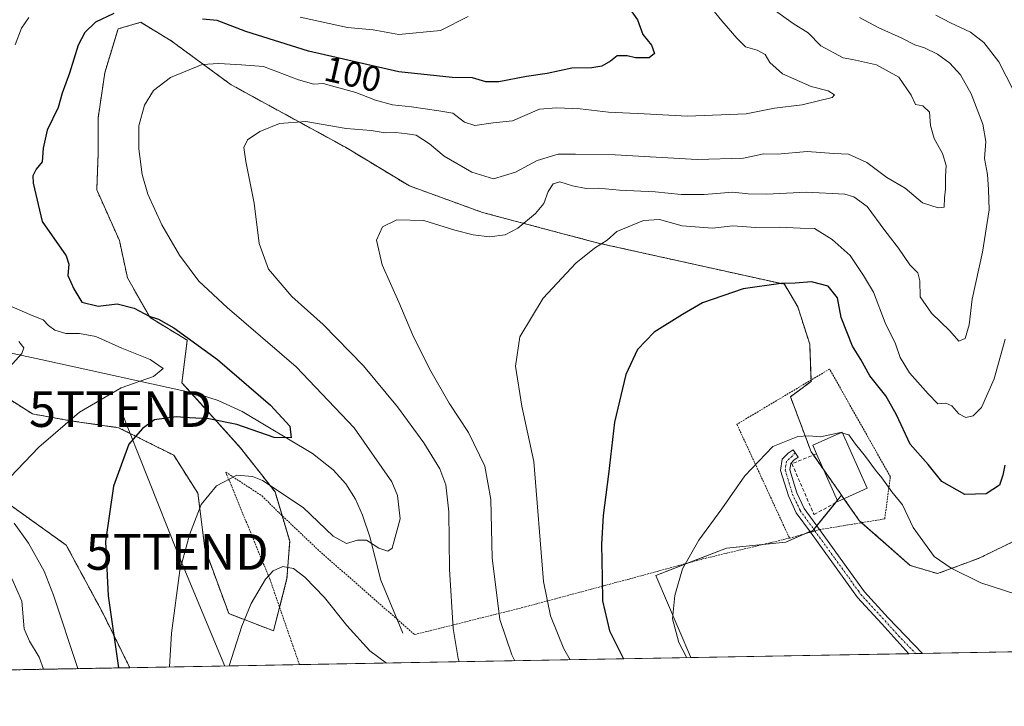
# Model space of a CAD drawing. Units: metres. Extents: x 619982 to 621681, y 4794271 to 4795391.
# Drawn here: x 620563 to 620838, y 4794271 to 4794463 of the extents above; entities that cross this region are included whole.
import ezdxf
from ezdxf.enums import TextEntityAlignment as Align

# ---------------------------------------------------------------- set-up
doc = ezdxf.new("R2010")
doc.units = ezdxf.units.M
doc.header["$MEASUREMENT"] = 0
for name, pattern in [('TRAZO_Y_PUNTO', [1, 0.5, -0.25, 0, -0.25]), ('TRAZOS', [0.75, 0.5, -0.25]), ('TRAZOSX2', [1.5, 1, -0.5])]:
    doc.linetypes.add(name, pattern=pattern)
doc.layers.get('0').update_dxf_attribs({"lineweight": 5})
for name, color, linetype, lineweight in [('Alambrada', 19, 'TRAZOS', 0), ('Arbolado forestal', 92, 'TRAZOS', 0), ('Arbolado forestal CxS', 92, 'Continuous', 0), ('Camino', 19, 'Continuous', 0), ('Camino Cxs', 19, 'Continuous', 0), ('Camino eje', 39, 'TRAZO_Y_PUNTO', 13), ('Comarca CxS', 133, 'Continuous', 0), ('Comunidad Autónoma CxS', 142, 'Continuous', 0), ('Corriente natural lineal', 142, 'Continuous', 13), ('Cultivos herbáceos CxS', 92, 'Continuous', 0), ('Curva de nivel maestra', 36, 'Continuous', 30), ('Curva de nivel normal', 36, 'Continuous', 0), ('Edificación', 1, 'Continuous', 13), ('Edificación Cxs', 1, 'Continuous', 13), ('Municipio CxS', 142, 'Continuous', 0), ('Muro lineal', 1, 'TRAZOSX2', 13), ('Prado', 92, 'Continuous', 0), ('Prado CxS', 92, 'Continuous', 0), ('Provincia CxS', 1, 'Continuous', 0), ('Rótulo de curva de nivel directora', 19, 'Continuous', 0), ('Tendido', 6, 'Continuous', 0), ('Torre de tendido puntual', 7, 'Continuous', 0)]:
    doc.layers.add(name, color=color, linetype=linetype, lineweight=lineweight)
doc.styles.add('Arial', font='txt', dxfattribs={"height": 0.2})

# ---------------------------------------------------------------- blocks, each defined once
blk = doc.blocks.new('*U151')
at = {"layer": 'Prado CxS', "color": 92, "linetype": 'Continuous', "lineweight": 0}
blk.add_polyline3d([(620555.6, 4794359.18, 90.23), (620566.2, 4794352.44, 92.79), (620576.81, 4794350.51, 95.04), (620590.3, 4794348.58, 98.17), (620605.73, 4794340.87, 102.57), (620612.48, 4794330.27, 104.66), (620614.4, 4794314.86, 106.14), (620621.15, 4794296.55, 108.86), (620633.68, 4794291.73, 111.59), (620637.43, 4794306.43, 110.34), (620638.18, 4794316.85, 108.37), (620634.08, 4794330.62, 105.34), (620624.41, 4794342.9, 101.78), (620608.03, 4794361.14, 97.07), (620609.52, 4794373.05, 99.51), (620599.1, 4794379.37, 99.79), (620592.77, 4794390.54, 101.34), (620590.54, 4794400.96, 101.95), (620584.21, 4794415.1, 102.09), (620584.58, 4794425.15, 102.35), (620584.58, 4794435.2, 102.41), (620586.44, 4794447.85, 101.91), (620590.16, 4794460.13, 100.77), (620596.49, 4794462, 100.95), (620598.76, 4794460.61, 101.28), (620605.05, 4794456.79, 102.47), (620621.8, 4794444.5, 106.81), (620653.81, 4794427.01, 111.57), (620671.67, 4794416.22, 113.74), (620692.14, 4794408.78, 113.01), (620724.52, 4794400.22, 119.82), (620776.62, 4794388.68, 125), (620780.35, 4794382.36, 126.48), (620783.7, 4794371.93, 127.26), (620784.07, 4794361.51, 128.51), (620778.3, 4794357.24, 129.08), (620784.08, 4794341.84, 130.21), (620792.6, 4794329.68, 130.85), (620792.6, 4794329.68, 130.85), (620784.23, 4794319.38, 132.55), (620784, 4794319.64, 132.5), (620776.96, 4794316.52, 132.63), (620760.38, 4794314.86, 131.26), (620740.65, 4794307.21, 128.62), (620750.44, 4794284.25, 130.13), (620593.44, 4794281.43, 101.08), (620586.07, 4794296.38, 99.43), (620575.65, 4794315.73, 97.43), (620560.02, 4794326.9, 95.32)], dxfattribs=at)
blk = doc.blocks.new('*U154')
at = {"layer": 'Curva de nivel normal', "color": 36, "linetype": 'Continuous', "lineweight": 0}
for points in [[(620562.35, 4794372.7, 90), (620563.78, 4794370.94, 90), (620563.23, 4794369.37, 90), (620556.14, 4794361.61, 90)], [(620560.44, 4794306.38, 90), (620563.2, 4794300.01, 90), (620563.92, 4794292.33, 90), (620565.42, 4794288.82, 90), (620568.13, 4794284.41, 90), (620569.34, 4794280.99, 90)]]:
    blk.add_polyline3d(points, dxfattribs=at)
blk = doc.blocks.new('*U155')
at = {"layer": 'Curva de nivel normal', "color": 36, "linetype": 'Continuous', "lineweight": 0}
blk.add_polyline3d([(620701.22, 4794283.36, 115), (620700.32, 4794285.02, 115), (620696.99, 4794294.95, 115), (620694.88, 4794312.18, 115), (620694.47, 4794328.44, 115), (620692.8, 4794337.77, 115), (620688.18, 4794347.25, 115), (620682.76, 4794355.48, 115), (620677.3, 4794365, 115), (620672.51, 4794374.67, 115), (620668.74, 4794383.67, 115), (620664.1, 4794394.1, 115), (620662.51, 4794401.06, 115), (620664.16, 4794404.76, 115), (620668.12, 4794406.7, 115), (620675.69, 4794406.54, 115), (620684.36, 4794403.87, 115), (620689.49, 4794402.52, 115), (620694.11, 4794402, 115), (620698.47, 4794402.56, 115), (620701.99, 4794404.38, 115), (620706.93, 4794408.45, 115), (620709.33, 4794411.33, 115), (620710.47, 4794414.67, 115), (620711.89, 4794416.8, 115), (620713.78, 4794417.39, 115), (620717.36, 4794416.24, 115), (620721.18, 4794415.52, 115), (620724.6, 4794415.62, 115), (620730.44, 4794415.03, 115), (620740.44, 4794414.55, 115), (620747.75, 4794413.77, 115), (620754.12, 4794413.78, 115), (620762.18, 4794414.47, 115), (620766.42, 4794414.03, 115), (620771.61, 4794413.91, 115), (620782.8, 4794414.44, 115), (620793.55, 4794413.86, 115), (620796.02, 4794413.15, 115), (620799.75, 4794410.46, 115), (620804.66, 4794403.73, 115), (620808.56, 4794398.76, 115), (620811.74, 4794394.16, 115), (620813.9, 4794391.86, 115), (620814.49, 4794389.7, 115), (620814.6, 4794385.2, 115), (620817.74, 4794380.62, 115), (620822.85, 4794375.66, 115), (620825.39, 4794372.74, 115), (620827.14, 4794373.51, 115), (620828.28, 4794377.33, 115), (620829.1, 4794384.5, 115), (620832.02, 4794397.65, 115), (620833.87, 4794409.53, 115), (620833.73, 4794415.2, 115), (620833.43, 4794419.4, 115), (620832.57, 4794423.87, 115), (620832.99, 4794428.62, 115), (620832.1, 4794433.5, 115), (620828.9, 4794441.97, 115), (620825.88, 4794447.29, 115), (620822.9, 4794450.53, 115), (620819.44, 4794453.08, 115), (620815.79, 4794454.8, 115), (620813.14, 4794455.64, 115), (620809.29, 4794457.64, 115), (620803.03, 4794460.45, 115), (620797.6, 4794463.3, 115)], dxfattribs=at)
blk = doc.blocks.new('*U157')
at = {"layer": 'Curva de nivel normal', "color": 36, "linetype": 'Continuous', "lineweight": 0}
for points in [[(620685.62, 4794283.08, 110), (620685.31, 4794283.98, 110), (620683.91, 4794292.36, 110), (620682.93, 4794308.99, 110), (620682.69, 4794325, 110), (620681.88, 4794332.56, 110), (620680.17, 4794337.05, 110), (620675.68, 4794344.32, 110), (620668.33, 4794354.42, 110), (620658.81, 4794365.9, 110), (620647.54, 4794377.42, 110), (620638.78, 4794385.3, 110), (620632.25, 4794392.9, 110), (620629.62, 4794400.09, 110), (620628.28, 4794411.34, 110), (620625.9, 4794423, 110), (620625.36, 4794427, 110), (620626.38, 4794429.08, 110), (620629.79, 4794431.47, 110), (620635.36, 4794433.69, 110), (620642.69, 4794434.26, 110), (620654.03, 4794432.26, 110), (620660.98, 4794431.71, 110), (620664.92, 4794431.06, 110), (620667.9, 4794431.14, 110), (620671.06, 4794430.77, 110), (620673.59, 4794430.38, 110), (620677.34, 4794428.03, 110), (620681.36, 4794424.53, 110), (620689.12, 4794420.05, 110), (620695.22, 4794418.2, 110), (620701.36, 4794420.04, 110), (620707.43, 4794423.36, 110), (620713.31, 4794425.06, 110), (620718.16, 4794425.08, 110), (620729.26, 4794424.9, 110), (620752.2, 4794423.58, 110), (620765.16, 4794423.94, 110), (620770.81, 4794425.22, 110), (620774.69, 4794425.07, 110), (620783.02, 4794425.8, 110), (620790.44, 4794425.3, 110), (620794.51, 4794425.14, 110), (620799.63, 4794422.77, 110), (620805.26, 4794418.6, 110), (620810.41, 4794415.55, 110), (620815.22, 4794411.52, 110), (620819.62, 4794410.1, 110), (620821.28, 4794410.22, 110), (620821.38, 4794412.84, 110), (620821.7, 4794415.29, 110), (620821.64, 4794418.8, 110), (620821.9, 4794421.89, 110), (620820.83, 4794425.26, 110), (620818.47, 4794429.46, 110), (620817.5, 4794433.13, 110), (620817.2, 4794436.83, 110), (620815.34, 4794438.64, 110), (620813.26, 4794439.03, 110), (620812.06, 4794441.6, 110), (620808.6, 4794446.66, 110), (620802.38, 4794450.06, 110), (620795.7, 4794451.57, 110), (620793.03, 4794452.09, 110), (620786.81, 4794455.42, 110), (620783.3, 4794459.04, 110), (620779.03, 4794461.68, 110), (620773.49, 4794465.65, 110)], [(620621.27, 4794281.93, 110), (620624.75, 4794293.09, 110), (620627.37, 4794299.38, 110), (620631.45, 4794306.16, 110), (620633.57, 4794308.49, 110), (620636.29, 4794309.74, 110), (620639.29, 4794309.14, 110), (620642.44, 4794306.8, 110), (620647.9, 4794301.06, 110), (620654.16, 4794293.24, 110), (620660.62, 4794286.18, 110), (620665.28, 4794282.72, 110)]]:
    blk.add_polyline3d(points, dxfattribs=at)
blk = doc.blocks.new('*U159')
at = {"layer": 'Curva de nivel normal', "color": 36, "linetype": 'Continuous', "lineweight": 0}
blk.add_polyline3d([(620755.26, 4794467.04, 105), (620759.08, 4794462.39, 105), (620763.32, 4794457.54, 105), (620765.68, 4794455.1, 105), (620769.02, 4794454.18, 105), (620771.2, 4794452.96, 105), (620772.49, 4794450.74, 105), (620776.04, 4794447.59, 105), (620780.93, 4794445.39, 105), (620784.08, 4794444, 105), (620788.88, 4794442.84, 105), (620790.65, 4794441.65, 105), (620789.96, 4794440.93, 105), (620781.57, 4794438.92, 105), (620773.82, 4794437.99, 105), (620765.88, 4794436.4, 105), (620749.45, 4794435.68, 105), (620737.35, 4794436.35, 105), (620727.43, 4794436.84, 105), (620719.44, 4794437.82, 105), (620712.88, 4794438.04, 105), (620708.06, 4794437.7, 105), (620700.57, 4794434.43, 105), (620695.09, 4794433.88, 105), (620690.03, 4794433.14, 105), (620687.08, 4794434.07, 105), (620683.86, 4794436.6, 105), (620679.95, 4794437.19, 105), (620672.28, 4794438.31, 105), (620666.98, 4794438.88, 105), (620662.22, 4794440.2, 105), (620656.71, 4794442.35, 105), (620650.95, 4794443.92, 105), (620647.56, 4794444.86, 105), (620644.92, 4794444.71, 105), (620640.69, 4794445.86, 105), (620630.88, 4794449.58, 105), (620624.69, 4794450.13, 105), (620618.36, 4794450.45, 105), (620613.69, 4794450.18, 105), (620604.8, 4794446.52, 105), (620600.11, 4794442.92, 105), (620597.52, 4794438.82, 105), (620595.98, 4794433.04, 105), (620595.94, 4794426.6, 105), (620596.92, 4794419.4, 105), (620598.49, 4794413.93, 105), (620602.4, 4794405.3, 105), (620607.32, 4794396.85, 105), (620612.8, 4794389.59, 105), (620620.66, 4794382.18, 105), (620640.01, 4794365.61, 105), (620656.23, 4794348.54, 105), (620666.78, 4794333.42, 105), (620668.38, 4794329.59, 105), (620669.09, 4794323.06, 105), (620666.87, 4794314.83, 105), (620665.68, 4794314.01, 105), (620663.1, 4794314.84, 105), (620659.64, 4794317.08, 105), (620657.13, 4794317.13, 105), (620654.12, 4794316.13, 105), (620650.36, 4794318.23, 105), (620641.94, 4794326.22, 105), (620630.62, 4794333.76, 105), (620627.75, 4794334.96, 105), (620623.37, 4794335.26, 105), (620617.69, 4794332.3, 105), (620613.45, 4794327.12, 105), (620610.14, 4794318.56, 105), (620607.42, 4794308.63, 105), (620605.14, 4794291.05, 105), (620604.57, 4794281.63, 105)], dxfattribs=at)
blk = doc.blocks.new('*U160')
at = {"layer": 'Curva de nivel normal', "color": 36, "linetype": 'Continuous', "lineweight": 0}
for points in [[(620688.16, 4794463.58, 95), (620680.36, 4794459.67, 95), (620668.69, 4794458.56, 95), (620661.51, 4794459.91, 95), (620654.36, 4794460.56, 95), (620641.12, 4794463.42, 95)], [(620565.23, 4794463.36, 95), (620563.12, 4794460.36, 95), (620561.41, 4794455.7, 95)], [(620558.43, 4794383.3, 95), (620566.1, 4794379.92, 95), (620569.25, 4794378.74, 95), (620570.68, 4794377.16, 95), (620572.49, 4794375.86, 95), (620575.51, 4794374.9, 95), (620579.41, 4794374.94, 95), (620583.98, 4794374.06, 95), (620591.26, 4794370.84, 95), (620599.12, 4794367.68, 95), (620602.76, 4794365.09, 95), (620600.08, 4794362.87, 95), (620591.01, 4794359.68, 95), (620579.35, 4794352.94, 95), (620568.02, 4794343.1, 95), (620559.98, 4794334.75, 95)], [(620561.11, 4794321.84, 95), (620565.08, 4794316.31, 95), (620569.53, 4794308.44, 95), (620572.05, 4794301.76, 95), (620578.864, 4794281.1655, 95)]]:
    blk.add_polyline3d(points, dxfattribs=at)
blk = doc.blocks.new('*U162')
at = {"layer": 'Curva de nivel maestra', "color": 36, "linetype": 'Continuous', "lineweight": 30}
for points in [[(620733.28, 4794465.89, 100), (620735.48, 4794462.64, 100), (620736.97, 4794458.57, 100), (620739.46, 4794455.56, 100), (620740.28, 4794453.23, 100), (620738.73, 4794452.07, 100), (620734.95, 4794452.07, 100), (620732.64, 4794452.61, 100), (620729.78, 4794452.63, 100), (620727.94, 4794451.09, 100), (620725.5, 4794449.68, 100), (620722.69, 4794449.25, 100), (620717.09, 4794449.12, 100), (620710.27, 4794447.69, 100), (620704.42, 4794446.79, 100), (620696.71, 4794445.29, 100), (620693.08, 4794445.34, 100), (620689.37, 4794446.44, 100), (620683.69, 4794446.5, 100), (620668.69, 4794448.16, 100), (620643.48, 4794453.94, 100), (620625.87, 4794459.38, 100), (620617.91, 4794462.49, 100), (620613.78, 4794462.87, 100)], [(620588.97, 4794464.47, 100), (620583.83, 4794462.02, 100), (620580.83, 4794459.16, 100), (620579.01, 4794455.57, 100), (620576.61, 4794447.76, 100), (620574.49, 4794442.13, 100), (620573.41, 4794438.16, 100), (620570.3, 4794431.81, 100), (620569.19, 4794426.75, 100), (620568.92, 4794422.91, 100), (620567.28, 4794420.91, 100), (620566.29, 4794419, 100), (620566.44, 4794417, 100), (620568.95, 4794406.25, 100), (620575.65, 4794396.64, 100), (620576.38, 4794394.36, 100), (620576.15, 4794391.18, 100), (620577.74, 4794387.4, 100), (620580.03, 4794383.68, 100), (620584.59, 4794382.57, 100), (620589.91, 4794383.22, 100), (620594.64, 4794382.01, 100), (620598.9, 4794379.8, 100), (620601.48, 4794378.93, 100), (620605.81, 4794376.47, 100), (620618, 4794367.64, 100), (620632.8, 4794354.89, 100), (620638.2, 4794348.99, 100), (620638.6, 4794345.69, 100), (620633.85, 4794345.82, 100), (620623.41, 4794349.43, 100), (620615.58, 4794351.06, 100), (620610.17, 4794351.33, 100), (620606.4, 4794351.65, 100), (620600.36, 4794350.77, 100), (620597.02, 4794348.32, 100), (620593.21, 4794343.97, 100), (620588.92, 4794332.24, 100), (620586.6, 4794316.71, 100), (620587.38, 4794301.52, 100), (620590.33, 4794281.37, 100)]]:
    blk.add_polyline3d(points, dxfattribs=at)
blk = doc.blocks.new('*U163')
at = {"layer": 'Curva de nivel maestra', "color": 36, "linetype": 'Continuous', "lineweight": 30}
blk.add_polyline3d([(620838.24, 4794338.09, 125), (620837.74, 4794335.28, 125), (620836.8, 4794332.5, 125), (620833.03, 4794330.03, 125), (620827.1, 4794329.85, 125), (620820.68, 4794333.53, 125), (620816.8, 4794338.32, 125), (620811.81, 4794344, 125), (620807.94, 4794352.2, 125), (620804.98, 4794357.44, 125), (620800.47, 4794363.05, 125), (620797.99, 4794367.69, 125), (620795.7, 4794371.42, 125), (620792.47, 4794379.4, 125), (620791.43, 4794384.86, 125), (620788.89, 4794388.2, 125), (620784.16, 4794389.39, 125), (620779.62, 4794388.96, 125), (620775.64, 4794388.91, 125), (620765.1, 4794387.46, 125), (620753.65, 4794383.5, 125), (620748.06, 4794380.23, 125), (620740.21, 4794375.26, 125), (620735.49, 4794370.49, 125), (620732.21, 4794363.49, 125), (620729.02, 4794350.13, 125), (620727.38, 4794335.53, 125), (620725.88, 4794323.98, 125), (620725.41, 4794316, 125), (620725.63, 4794306.62, 125), (620725.68, 4794300.11, 125), (620727.64, 4794291.79, 125), (620731.61, 4794283.91, 125)], dxfattribs=at)
blk = doc.blocks.new('5TTEND')
blk.add_text('5TTEND', height=10).set_placement((0, 0), align=Align.MIDDLE_CENTER)

msp = doc.modelspace()

# ---------------------------------------------------------------- linework, layer by layer
at = {"layer": 'Alambrada', "color": 19, "linetype": 'TRAZOS', "lineweight": 0}
for points in [[(620778.03, 4794317.68, 133.39), (620778.87, 4794317.9, 133.2), (620786.42, 4794320.05, 134.07), (620804.67, 4794323.07, 140.63), (620806.26, 4794334.84, 132.9), (620789.25, 4794364.99, 129.53), (620784.79, 4794362.34, 128.66), (620763.31, 4794349.53, 131.1), (620778.03, 4794317.68, 133.39)], [(620640.91, 4794282.28, 114.2), (620632.71, 4794305.97, 125.35), (620620.3, 4794336.14, 120.81), (620630.44, 4794329.48, 119.52), (620635.1, 4794324.88, 117.24), (620646.52, 4794314.05, 108.09), (620668.17, 4794295.06, 112.59), (620673.15, 4794290.69, 121.16), (620704.19, 4794298.47, 119.75), (620726.12, 4794304.35, 126.54), (620733.14, 4794306.23, 127.15), (620740.32, 4794308.18, 130.25), (620753.69, 4794311.84, 131.58), (620778.03, 4794317.68, 133.39)]]:
    msp.add_polyline3d(points, dxfattribs=at)
at = {"layer": 'Arbolado forestal', "color": 92, "linetype": 'TRAZOS', "lineweight": 0}
for points in [[(620792.6, 4794329.68, 130.85), (620787.64, 4794336.75, 130.47), (620784.71, 4794340.94, 130.28), (620784.08, 4794341.84, 130.21), (620778.3, 4794357.24, 129.08), (620784.07, 4794361.51, 128.51), (620784.05, 4794361.9, 128.46), (620783.69, 4794371.93, 127.26), (620780.35, 4794382.36, 126.48), (620776.62, 4794388.68, 125), (620724.52, 4794400.22, 119.82), (620692.14, 4794408.78, 113.01), (620671.67, 4794416.22, 113.74), (620653.81, 4794427.01, 111.57), (620621.8, 4794444.5, 106.81), (620605.05, 4794456.79, 102.47), (620598.76, 4794460.61, 101.28), (620596.49, 4794462, 100.95), (620590.16, 4794460.13, 100.77), (620586.44, 4794447.85, 101.91), (620584.58, 4794435.2, 102.41), (620584.58, 4794425.15, 102.35), (620584.21, 4794415.1, 102.09), (620590.54, 4794400.96, 101.95), (620592.77, 4794390.54, 101.34), (620599.1, 4794379.37, 99.79), (620609.52, 4794373.05, 99.51), (620608.03, 4794361.14, 97.07), (620610.5, 4794358.38, 97.41), (620624.4, 4794342.9, 101.78), (620634.08, 4794330.62, 105.34), (620636.06, 4794323.97, 107.23), (620638.18, 4794316.85, 108.37), (620637.43, 4794306.43, 110.34), (620635.36, 4794298.31, 111.31), (620633.68, 4794291.73, 111.59), (620621.15, 4794296.55, 108.86), (620614.4, 4794314.86, 106.14), (620612.47, 4794330.27, 104.66), (620605.73, 4794340.87, 102.57), (620590.3, 4794348.58, 98.17), (620576.8, 4794350.51, 95.04), (620566.2, 4794352.44, 92.79), (620555.6, 4794359.18, 90.23)], [(620860.35, 4794387.17, 123.74), (620854.78, 4794373.8, 124.03), (620849.94, 4794356.68, 124.48), (620846.74, 4794319.68, 127.56), (620830.96, 4794312.02, 128.41), (620819.45, 4794307.75, 130.76), (620811.81, 4794310.04, 131.68), (620798.22, 4794322, 131.87), (620797.57, 4794322.57, 131.83), (620793.27, 4794328.71, 130.88), (620792.6, 4794329.68, 130.85)], [(620593.43, 4794281.43, 101.08), (620586.07, 4794296.38, 99.43), (620575.65, 4794315.73, 97.43), (620560.02, 4794326.9, 95.32), (620549.23, 4794329.88, 93.57), (620512.75, 4794339.18, 85.57), (620515.73, 4794347.37, 85.77), (620523.78, 4794353.4, 86.77), (620526.65, 4794355.01, 87.11)], [(620593.43, 4794281.43, 101.08), (620559.68, 4794280.82, 90.27), (620535.45, 4794280.39, 98.56)]]:
    msp.add_polyline3d(points, dxfattribs=at)
at = {"layer": 'Arbolado forestal CxS', "color": 92, "linetype": 'Continuous', "lineweight": 0}
for points in [[(620846.74, 4794319.68, 127.56), (620830.96, 4794312.02, 128.41), (620819.45, 4794307.75, 130.76), (620811.81, 4794310.04, 131.68), (620797.57, 4794322.57, 131.83), (620792.6, 4794329.68, 130.85), (620784.08, 4794341.84, 130.21), (620778.3, 4794357.24, 129.08), (620784.07, 4794361.51, 128.51), (620783.7, 4794371.93, 127.26), (620780.35, 4794382.36, 126.48), (620776.62, 4794388.68, 125), (620724.52, 4794400.22, 119.82), (620692.14, 4794408.78, 113.01), (620671.67, 4794416.22, 113.74), (620653.81, 4794427.01, 111.57), (620621.8, 4794444.5, 106.81), (620605.05, 4794456.79, 102.47), (620598.76, 4794460.61, 101.28), (620596.49, 4794462, 100.95), (620590.16, 4794460.13, 100.77), (620586.44, 4794447.85, 101.91), (620584.58, 4794435.2, 102.41), (620584.58, 4794425.15, 102.35), (620584.21, 4794415.1, 102.09), (620590.54, 4794400.96, 101.95), (620592.77, 4794390.54, 101.34), (620599.1, 4794379.37, 99.79), (620609.52, 4794373.05, 99.51), (620608.03, 4794361.14, 97.07), (620624.41, 4794342.9, 101.78), (620634.08, 4794330.62, 105.34), (620638.18, 4794316.85, 108.37), (620637.43, 4794306.43, 110.34), (620633.68, 4794291.73, 111.59), (620621.15, 4794296.55, 108.86), (620614.4, 4794314.86, 106.14), (620612.48, 4794330.27, 104.66), (620605.73, 4794340.87, 102.57), (620590.3, 4794348.58, 98.17), (620576.8, 4794350.51, 95.04), (620566.2, 4794352.44, 92.79), (620555.6, 4794359.18, 90.23)], [(620560.02, 4794326.9, 95.32), (620575.65, 4794315.73, 97.43), (620586.07, 4794296.38, 99.43), (620593.44, 4794281.43, 101.08), (620535.46, 4794280.39, 98.56)]]:
    msp.add_polyline3d(points, dxfattribs=at)
at = {"layer": 'Camino', "color": 19, "linetype": 'Continuous', "lineweight": 0}
for points in [[(620783.87, 4794319.32, 132.56), (620779.94, 4794324.74, 131.64), (620777.72, 4794329.49, 131.08), (620775.55, 4794336.59, 130.51), (620776.01, 4794339.73, 130.31), (620777.67, 4794341.44, 130.23), (620779.03, 4794342.36, 130.17), (620780.43, 4794340.29, 130.34), (620779.28, 4794339.51, 130.38), (620778.36, 4794338.57, 130.44), (620778.1, 4794336.78, 130.54), (620780.06, 4794330.39, 130.91), (620782.11, 4794326.01, 131.41), (620786.43, 4794320.05, 132.41)], [(620811.43, 4794285.34, 134.69), (620803.87, 4794293.66, 134.08), (620797.06, 4794301.11, 133.69), (620783.87, 4794319.32, 132.56), (620783.87, 4794319.32, 132.56)], [(620786.43, 4794320.05, 132.41), (620797.56, 4794304.67, 133.48), (620799, 4794302.69, 133.59), (620805.67, 4794295.39, 133.92), (620815.25, 4794285.41, 134.63)], [(620815.25, 4794285.41, 134.63), (620811.43, 4794285.34, 134.69)]]:
    msp.add_polyline3d(points, dxfattribs=at)
at = {"layer": 'Camino Cxs', "color": 19, "linetype": 'Continuous', "lineweight": 0}
msp.add_polyline3d([(620815.25, 4794285.41, 134.63), (620811.43, 4794285.34, 134.69), (620803.87, 4794293.66, 134.08), (620797.06, 4794301.11, 133.69), (620783.87, 4794319.32, 132.56), (620779.94, 4794324.74, 131.64), (620777.72, 4794329.49, 131.08), (620775.55, 4794336.59, 130.51), (620776.01, 4794339.73, 130.31), (620777.67, 4794341.44, 130.23), (620779.03, 4794342.36, 130.17), (620780.43, 4794340.29, 130.34), (620779.28, 4794339.51, 130.38), (620778.36, 4794338.57, 130.44), (620778.1, 4794336.78, 130.54), (620780.06, 4794330.39, 130.91), (620782.11, 4794326.01, 131.41), (620786.43, 4794320.05, 132.41), (620797.56, 4794304.67, 133.48), (620799, 4794302.69, 133.59), (620805.67, 4794295.39, 133.92), (620815.25, 4794285.41, 134.63)], close=True, dxfattribs=at)
at = {"layer": 'Camino eje', "color": 39, "linetype": 'TRAZO_Y_PUNTO', "lineweight": 13}
msp.add_polyline3d([(620779.62, 4794341.48, 130.24), (620777.19, 4794339.15, 130.38), (620776.83, 4794336.69, 130.55), (620777.91, 4794333.14, 130.77), (620778.89, 4794329.94, 130.99), (620781.03, 4794325.38, 131.55), (620785.15, 4794319.69, 132.5), (620790.72, 4794312, 133.23), (620797.31, 4794302.89, 133.61), (620798.03, 4794301.9, 133.64), (620804.77, 4794294.53, 134), (620808.55, 4794290.37, 134.28), (620813.34, 4794285.38, 134.66)], dxfattribs=at)
at = {"layer": 'Comarca CxS', "color": 133, "linetype": 'Continuous', "lineweight": 0}
msp.add_polyline3d([(621361.56, 4794295.22, 65.78), (619992.35, 4794270.63, 123.93)], dxfattribs=at)
msp.add_polyline3d([(621361.56, 4794295.22, 65.78), (619992.35, 4794270.63, 123.93)], dxfattribs=at)
at = {"layer": 'Comunidad Autónoma CxS', "color": 142, "linetype": 'Continuous', "lineweight": 0}
msp.add_polyline3d([(621361.56, 4794295.22, 65.78), (619992.35, 4794270.63, 123.93)], dxfattribs=at)
msp.add_polyline3d([(621361.56, 4794295.22, 65.78), (619992.35, 4794270.63, 123.93)], dxfattribs=at)
at = {"layer": 'Corriente natural lineal', "color": 142, "linetype": 'Continuous', "lineweight": 13}
msp.add_polyline3d([(620669.84, 4794291.06, 107.15), (620663.64, 4794305.94, 106.11), (620660.58, 4794318.06, 103.84), (620658.58, 4794324.06, 102.83), (620656.57, 4794328.58, 102.36), (620653.88, 4794332.86, 103.19), (620650.39, 4794336.74, 102.44), (620644.57, 4794341.36, 100.82), (620624.93, 4794353.13, 98.84), (620618.2, 4794356.22, 98.23), (620612.64, 4794357.91, 97.56), (620568.57, 4794367.67, 90.68), (620512.26, 4794379.64, 80.57)], dxfattribs=at)
at = {"layer": 'Cultivos herbáceos CxS', "color": 92, "linetype": 'Continuous', "lineweight": 0}
msp.add_polyline3d([(620940.65, 4794332.27, 139.45), (620931.73, 4794322.32, 137.87), (620917.86, 4794310.04, 133.73), (620902.86, 4794292.86, 128.04), (620896.45, 4794286.87, 126.6), (620750.44, 4794284.25, 130.13), (620740.65, 4794307.21, 128.62), (620760.38, 4794314.86, 131.26), (620776.96, 4794316.52, 132.63), (620784, 4794319.64, 132.5), (620784.23, 4794319.38, 132.55), (620792.6, 4794329.68, 130.85), (620797.57, 4794322.57, 131.83), (620811.81, 4794310.04, 131.68), (620819.45, 4794307.75, 130.76), (620830.96, 4794312.02, 128.41), (620846.74, 4794319.68, 127.56), (620849.94, 4794356.68, 124.48), (620854.78, 4794373.8, 124.03), (620860.35, 4794387.17, 123.74), (620877.31, 4794380.06, 125.86), (620922.62, 4794350.29, 136.01), (620940.65, 4794332.27, 139.45)], close=True, dxfattribs=at)
for points in [[(620860.35, 4794387.17, 123.74), (620854.78, 4794373.8, 124.03), (620849.94, 4794356.68, 124.48), (620846.74, 4794319.68, 127.56), (620830.96, 4794312.02, 128.41), (620819.45, 4794307.75, 130.76), (620811.81, 4794310.04, 131.68), (620798.22, 4794322, 131.87), (620797.57, 4794322.57, 131.83), (620793.27, 4794328.71, 130.88), (620792.6, 4794329.68, 130.85)], [(620792.6, 4794329.68, 130.85), (620791.45, 4794328.27, 130.97), (620790.89, 4794327.57, 131.08), (620785.65, 4794321.13, 132.18), (620784.83, 4794320.12, 132.4), (620784.28, 4794319.44, 132.54), (620784.23, 4794319.38, 132.55), (620784.2, 4794319.42, 132.55), (620784, 4794319.64, 132.5), (620783.73, 4794319.52, 132.53), (620782.24, 4794318.86, 132.63), (620776.96, 4794316.52, 132.63), (620770.48, 4794315.87, 132.14), (620760.38, 4794314.86, 131.26), (620749.97, 4794310.82, 130.09), (620740.65, 4794307.21, 128.62), (620750.44, 4794284.25, 130.13)], [(620896.45, 4794286.87, 126.6), (620815.25, 4794285.41, 134.63), (620813.34, 4794285.38, 134.66), (620811.43, 4794285.34, 134.69), (620750.44, 4794284.25, 130.13)]]:
    msp.add_polyline3d(points, dxfattribs=at)
at = {"layer": 'Curva de nivel normal', "color": 36, "linetype": 'Continuous', "lineweight": 0}
for points in [[(620840.71, 4794442.86, 120), (620836.64, 4794450.88, 120), (620832.4, 4794456.34, 120), (620828.65, 4794459.2, 120), (620823.04, 4794461.86, 120), (620818.98, 4794464, 120)], [(620716.69, 4794283.64, 120), (620714.92, 4794286.69, 120), (620711.14, 4794295.94, 120), (620709.2, 4794305.52, 120), (620706.54, 4794339.16, 120), (620703.15, 4794354.56, 120), (620701.33, 4794365.75, 120), (620702.56, 4794374.02, 120), (620709.12, 4794384.84, 120), (620718.24, 4794394.59, 120), (620723.47, 4794398.81, 120), (620727.05, 4794401.08, 120), (620729.69, 4794403.42, 120), (620737.19, 4794406.51, 120), (620741.65, 4794406.82, 120), (620748.03, 4794405.08, 120), (620756.44, 4794404.4, 120), (620762.2, 4794405.02, 120), (620768.62, 4794404.56, 120), (620775.24, 4794404.64, 120), (620781.03, 4794404.38, 120), (620784.99, 4794404.32, 120), (620790, 4794401.26, 120), (620794.99, 4794396.78, 120), (620798.76, 4794391.19, 120), (620801.53, 4794386.45, 120), (620804.76, 4794377.92, 120), (620807.66, 4794372.06, 120), (620808.95, 4794368.25, 120), (620811.6, 4794363.9, 120), (620816.82, 4794358.06, 120), (620819.53, 4794355.26, 120), (620821.81, 4794355.39, 120), (620823.48, 4794354.67, 120), (620825.37, 4794352.46, 120), (620827.37, 4794351.46, 120), (620829.38, 4794351.86, 120), (620831.72, 4794354.22, 120), (620835.28, 4794362.27, 120), (620838.36, 4794373.37, 120)], [(620792.41, 4794347.18, 130), (620792.3, 4794347.21, 130), (620786.67, 4794346, 130), (620783.44, 4794346.29, 130), (620780.36, 4794346.14, 130), (620773.33, 4794343.29, 130), (620765.57, 4794335.06, 130), (620759.13, 4794325.87, 130), (620752.63, 4794317.13, 130), (620748.11, 4794309.06, 130), (620745.99, 4794301.6, 130), (620745.3, 4794295.06, 130), (620747.07, 4794288.49, 130), (620749.3, 4794284.23, 130)], [(620792.89, 4794347.06, 130), (620792.41, 4794347.18, 130)], [(620861.03, 4794286.23, 130), (620857.83, 4794290.46, 130), (620850.1, 4794297.88, 130), (620841.66, 4794301.95, 130), (620831.53, 4794305.15, 130), (620823.3, 4794309.27, 130), (620818.52, 4794312.54, 130), (620812.66, 4794320.64, 130), (620809.65, 4794326.95, 130), (620806.69, 4794330.65, 130), (620803.91, 4794334.54, 130), (620802.07, 4794336.7, 130), (620799.26, 4794340.55, 130), (620796.49, 4794343.93, 130), (620794.63, 4794346.6, 130), (620792.89, 4794347.06, 130)]]:
    msp.add_polyline3d(points, dxfattribs=at)
at = {"layer": 'Edificación', "color": 1, "linetype": 'Continuous', "lineweight": 13}
for points in [[(620785.6, 4794341.3, 134.99), (620784.54, 4794343.66, 135), (620792.76, 4794347.34, 134.06), (620799.8, 4794331.63, 131.04)], [(620791.59, 4794327.96, 135.19), (620785.6, 4794341.3, 134.99)], [(620799.8, 4794331.63, 131.04), (620791.59, 4794327.96, 135.19)]]:
    msp.add_polyline3d(points, dxfattribs=at)
at = {"layer": 'Edificación Cxs', "color": 1, "linetype": 'Continuous', "lineweight": 13}
msp.add_polyline3d([(620799.8, 4794331.63, 131.04), (620791.59, 4794327.96, 135.19), (620785.6, 4794341.3, 134.99), (620784.54, 4794343.66, 135), (620792.76, 4794347.34, 134.06), (620799.8, 4794331.63, 131.04)], close=True, dxfattribs=at)
at = {"layer": 'Municipio CxS', "color": 142, "linetype": 'Continuous', "lineweight": 0}
msp.add_polyline3d([(621361.56, 4794295.22, 65.78), (620366.13, 4794277.34, 99.58)], dxfattribs=at)
msp.add_polyline3d([(621361.56, 4794295.22, 65.78), (620366.13, 4794277.34, 99.58)], dxfattribs=at)
at = {"layer": 'Muro lineal', "color": 1, "linetype": 'TRAZOSX2', "lineweight": 13}
msp.add_polyline3d([(620785.6, 4794341.3, 134.99), (620778.7, 4794338.51, 130.69), (620784.89, 4794324.27, 137.64), (620791.59, 4794327.96, 135.19)], dxfattribs=at)
at = {"layer": 'Prado', "color": 92, "linetype": 'Continuous', "lineweight": 0}
for points in [[(620792.6, 4794329.68, 130.85), (620787.64, 4794336.75, 130.47), (620784.71, 4794340.94, 130.28), (620784.08, 4794341.84, 130.21), (620778.3, 4794357.24, 129.08), (620784.07, 4794361.51, 128.51), (620784.05, 4794361.9, 128.46), (620783.69, 4794371.93, 127.26), (620780.35, 4794382.36, 126.48), (620776.62, 4794388.68, 125), (620724.52, 4794400.22, 119.82), (620692.14, 4794408.78, 113.01), (620671.67, 4794416.22, 113.74), (620653.81, 4794427.01, 111.57), (620621.8, 4794444.5, 106.81), (620605.05, 4794456.79, 102.47), (620598.76, 4794460.61, 101.28), (620596.49, 4794462, 100.95), (620590.16, 4794460.13, 100.77), (620586.44, 4794447.85, 101.91), (620584.58, 4794435.2, 102.41), (620584.58, 4794425.15, 102.35), (620584.21, 4794415.1, 102.09), (620590.54, 4794400.96, 101.95), (620592.77, 4794390.54, 101.34), (620599.1, 4794379.37, 99.79), (620609.52, 4794373.05, 99.51), (620608.03, 4794361.14, 97.07), (620610.5, 4794358.38, 97.41), (620624.4, 4794342.9, 101.78), (620634.08, 4794330.62, 105.34), (620636.06, 4794323.97, 107.23), (620638.18, 4794316.85, 108.37), (620637.43, 4794306.43, 110.34), (620635.36, 4794298.31, 111.31), (620633.68, 4794291.73, 111.59), (620621.15, 4794296.55, 108.86), (620614.4, 4794314.86, 106.14), (620612.47, 4794330.27, 104.66), (620605.73, 4794340.87, 102.57), (620590.3, 4794348.58, 98.17), (620576.8, 4794350.51, 95.04), (620566.2, 4794352.44, 92.79), (620555.6, 4794359.18, 90.23)], [(620593.43, 4794281.43, 101.08), (620586.07, 4794296.38, 99.43), (620575.65, 4794315.73, 97.43), (620560.02, 4794326.9, 95.32), (620549.23, 4794329.88, 93.57), (620512.75, 4794339.18, 85.57), (620515.73, 4794347.37, 85.77), (620523.78, 4794353.4, 86.77), (620526.65, 4794355.01, 87.11)], [(620792.6, 4794329.68, 130.85), (620791.45, 4794328.27, 130.97), (620790.89, 4794327.57, 131.08), (620785.65, 4794321.13, 132.18), (620784.83, 4794320.12, 132.4), (620784.28, 4794319.44, 132.54), (620784.23, 4794319.38, 132.55), (620784.2, 4794319.42, 132.55), (620784, 4794319.64, 132.5), (620783.73, 4794319.52, 132.53), (620782.24, 4794318.86, 132.63), (620776.96, 4794316.52, 132.63), (620770.48, 4794315.87, 132.14), (620760.38, 4794314.86, 131.26), (620749.97, 4794310.82, 130.09), (620740.65, 4794307.21, 128.62), (620750.44, 4794284.25, 130.13)], [(620750.44, 4794284.25, 130.13), (620640.91, 4794282.28, 114.04), (620593.43, 4794281.43, 101.08)]]:
    msp.add_polyline3d(points, dxfattribs=at)
at = {"layer": 'Provincia CxS', "color": 1, "linetype": 'Continuous', "lineweight": 0}
msp.add_polyline3d([(621361.56, 4794295.22, 65.78), (620366.13, 4794277.34, 99.58), (619992.35, 4794270.63, 123.93)], dxfattribs=at)
msp.add_polyline3d([(621361.56, 4794295.22, 65.78), (620366.13, 4794277.34, 99.58), (619992.35, 4794270.63, 123.93)], dxfattribs=at)
at = {"layer": 'Tendido', "color": 6, "linetype": 'Continuous', "lineweight": 0}
msp.add_polyline3d([(620619.99, 4794281.9, 109.52), (620606.7, 4794313.83, 104.45), (620590.83, 4794353.79, 97.33)], dxfattribs=at)

# ---------------------------------------------------------------- block references
at = {"layer": 'Curva de nivel maestra', "color": 36, "linetype": 'Continuous', "lineweight": 30}
for name in ['*U162', '*U163']:
    msp.add_blockref(name, (0, 0), dxfattribs=at)
at = {"layer": 'Curva de nivel normal', "color": 36, "linetype": 'Continuous', "lineweight": 0}
for name in ['*U154', '*U160', '*U159', '*U157', '*U155']:
    msp.add_blockref(name, (0, 0), dxfattribs=at)
at = {"layer": 'Prado CxS', "color": 92, "linetype": 'Continuous', "lineweight": 0}
msp.add_blockref('*U151', (0, 0), dxfattribs=at)
at = {"layer": 'Torre de tendido puntual', "linetype": 'Continuous', "lineweight": 0}
for p in [(620590.83, 4794353.79, 96.82), (620606.7, 4794313.83, 104.52)]:
    msp.add_blockref('5TTEND', p, dxfattribs=at)

# ---------------------------------------------------------------- texts
at = {"layer": 'Rótulo de curva de nivel directora', "color": 19, "linetype": 'Continuous', "lineweight": 0, "style": 'Arial'}
msp.add_text('100', height=7, rotation=-12.9133, dxfattribs=at).set_placement((620655.88, 4794447.48), align=Align.MIDDLE_CENTER)

doc.saveas('drawing.dxf')
